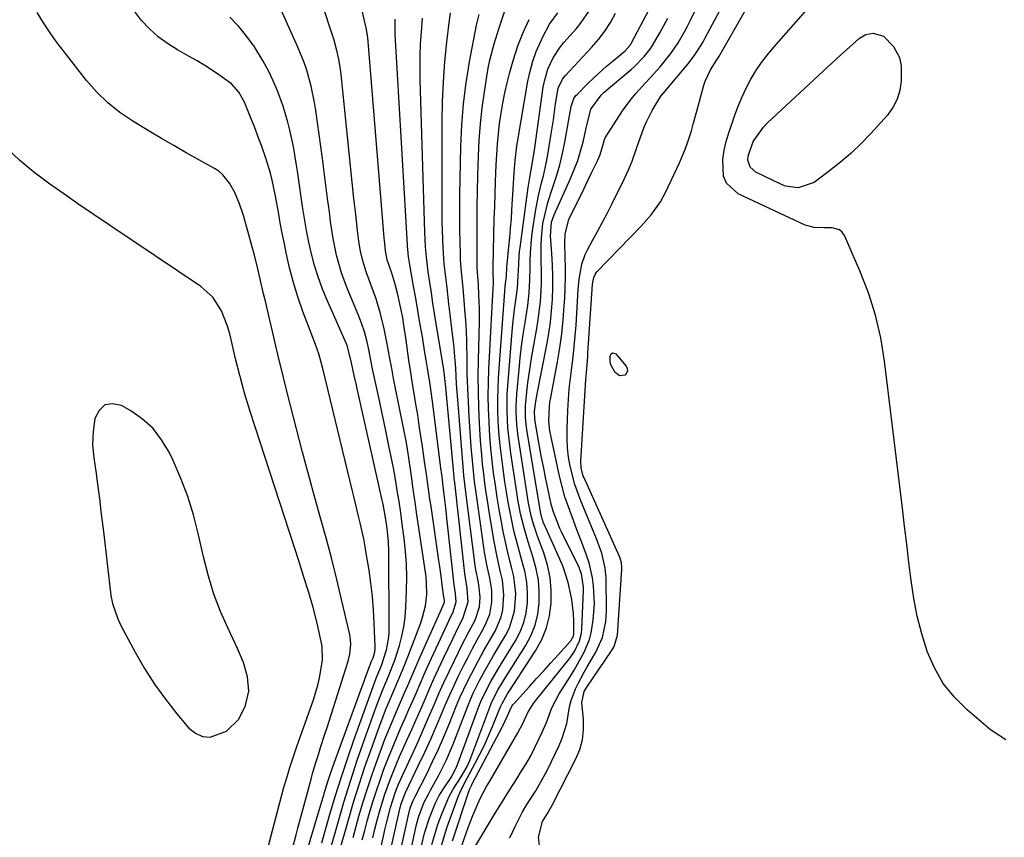
# Model space of a CAD drawing. Units: inches. Extents: x 1905428 to 1910725, y 416674 to 422025.
# Drawn here: x 1909831 to 1910106, y 420995 to 421224 of the extents above; entities that cross this region are included whole.
import ezdxf

# ---------------------------------------------------------------- set-up
doc = ezdxf.new("R2010")
doc.units = ezdxf.units.IN
doc.header["$MEASUREMENT"] = 0
for name, color, linetype in [('1', 7, 'Continuous'), ('7', 7, 'Continuous'), ('8', 7, 'Continuous')]:
    doc.layers.add(name, color=color, linetype=linetype)

msp = doc.modelspace()

# ---------------------------------------------------------------- linework, layer by layer
at = {"layer": '1', "color": 18}
msp.add_polyline3d([(1909868.21, 421109.6, 1674), (1909865.27, 421112.24, 1674), (1909861.97, 421114.56, 1674), (1909859.39, 421116.04, 1674), (1909856.85, 421116.5, 1674), (1909854.7, 421116.18, 1674), (1909853.14, 421114.67, 1674), (1909851.97, 421112.37, 1674), (1909851.48, 421108.73, 1674), (1909851.27, 421105.04, 1674), (1909851.63, 421101.36, 1674), (1909852.23, 421097.68, 1674), (1909852.73, 421093.99, 1674), (1909853.32, 421089.24, 1674), (1909853.66, 421086.42, 1674), (1909854, 421083.6, 1674), (1909854.33, 421080.78, 1674), (1909856.44, 421062.86, 1674), (1909856.84, 421060.62, 1674), (1909858.34, 421056.33, 1674), (1909859.34, 421054.28, 1674), (1909863.24, 421047.02, 1674), (1909865.84, 421042.51, 1674), (1909868.63, 421038.11, 1674), (1909871.68, 421033.9, 1674), (1909874.91, 421029.8, 1674), (1909878.26, 421025.81, 1674), (1909880.09, 421024.36, 1674), (1909882.05, 421023.43, 1674), (1909884.22, 421023.31, 1674), (1909888.73, 421024.92, 1674), (1909892.16, 421028.32, 1674), (1909894.06, 421032.17, 1674), (1909894.99, 421036.11, 1674), (1909894.66, 421040.15, 1674), (1909893.47, 421044.16, 1674), (1909891.87, 421048.03, 1674), (1909889.18, 421053.68, 1674), (1909887.1, 421058.46, 1674), (1909885.24, 421063.31, 1674), (1909883.71, 421068.28, 1674), (1909882.4, 421073.33, 1674), (1909880.85, 421080.2, 1674), (1909879.49, 421085.45, 1674), (1909877.9, 421090.61, 1674), (1909875.97, 421095.66, 1674), (1909873.8, 421100.63, 1674), (1909872.68, 421103, 1674), (1909870.62, 421106.46, 1674), (1909868.21, 421109.6, 1674)], dxfattribs=at)
at = {"layer": '7', "color": 18}
for points in [[(1909976.29, 420993.09, 1716), (1909975.96, 420995.31, 1716), (1909977.1, 420999.67, 1716), (1909978.51, 421001.93, 1716), (1909979.86, 421004.24, 1716), (1909986.47, 421017.19, 1716), (1909987.54, 421019.84, 1716), (1909988.3, 421022.55, 1716), (1909988.59, 421025.35, 1716), (1909988.56, 421028.21, 1716), (1909988.1, 421032.93, 1716), (1909988.78, 421036.05, 1716), (1909989.33, 421036.98, 1716), (1909996.62, 421047.73, 1716), (1909997.18, 421048.67, 1716), (1909998.05, 421051.81, 1716), (1909999.3, 421070.29, 1716), (1909999.31, 421070.74, 1716), (1909999.19, 421072.07, 1716), (1909998.83, 421073.37, 1716), (1909998.66, 421073.78, 1716), (1909988.74, 421095.77, 1716), (1909988.52, 421096.3, 1716), (1909987.91, 421098.63, 1716), (1909987.83, 421100.47, 1716), (1909989.25, 421123.33, 1716), (1909989.37, 421125.17, 1716), (1909989.76, 421129.78, 1716), (1909989.82, 421130.71, 1716), (1909991.11, 421149.93, 1716), (1909991.16, 421150.41, 1716), (1909991.44, 421151.83, 1716), (1909991.81, 421152.7, 1716), (1909992.08, 421153.09, 1716), (1909992.38, 421153.46, 1716), (1910004.56, 421166.06, 1716), (1910007.49, 421169.39, 1716), (1910010.07, 421173, 1716), (1910011.47, 421175.59, 1716), (1910015.44, 421183.91, 1716), (1910016.95, 421187.41, 1716), (1910017.6, 421189.2, 1716), (1910018.74, 421192.84, 1716), (1910019.27, 421194.68, 1716), (1910020.28, 421198.36, 1716), (1910022.2, 421205.63, 1716), (1910022.55, 421206.74, 1716), (1910024.05, 421209.89, 1716), (1910025.87, 421212.71, 1716), (1910026.23, 421213.29, 1716), (1910026.4, 421213.58, 1716), (1910040.61, 421238.4, 1716)], [(1909920.16, 420990.72, 1686), (1909922.83, 421000.16, 1686), (1909924.29, 421005.12, 1686), (1909925.82, 421010.06, 1686), (1909927.46, 421014.97, 1686), (1909929.17, 421019.85, 1686), (1909931.4, 421026.04, 1686), (1909932.06, 421027.8, 1686), (1909933.44, 421031.31, 1686), (1909934.35, 421033.46, 1686), (1909935.66, 421036.52, 1686), (1909936.97, 421039.58, 1686), (1909938.26, 421042.64, 1686), (1909939.47, 421045.74, 1686), (1909943.08, 421055.25, 1686), (1909943.6, 421056.8, 1686), (1909944.38, 421059.97, 1686), (1909944.76, 421063.21, 1686), (1909944.72, 421066.47, 1686), (1909944.54, 421068.09, 1686), (1909942.52, 421081.81, 1686), (1909941.99, 421085.42, 1686), (1909941.47, 421089.03, 1686), (1909940.96, 421092.64, 1686), (1909940.45, 421096.25, 1686), (1909939.74, 421101.35, 1686), (1909939.07, 421105.6, 1686), (1909938.28, 421109.83, 1686), (1909936.05, 421120.81, 1686), (1909935.49, 421123.59, 1686), (1909934.96, 421126.37, 1686), (1909934.44, 421129.16, 1686), (1909933.72, 421133.27, 1686), (1909932.87, 421137.5, 1686), (1909931.83, 421141.69, 1686), (1909930.57, 421145.82, 1686), (1909929.12, 421149.88, 1686), (1909927.79, 421153.42, 1686), (1909926.93, 421156.21, 1686), (1909926.25, 421159.07, 1686), (1909925.75, 421161.95, 1686), (1909925.38, 421164.96, 1686), (1909924.88, 421169.43, 1686), (1909924.4, 421173.91, 1686), (1909920.81, 421208.57, 1686), (1909920.64, 421210.01, 1686), (1909920.15, 421212.87, 1686), (1909919.5, 421215.7, 1686), (1909918.72, 421218.5, 1686), (1909918.28, 421219.88, 1686), (1909913.27, 421235.28, 1686)], [(1909916.19, 420986.2, 1684), (1909919.85, 420999.16, 1684), (1909921.59, 421005.08, 1684), (1909923.4, 421010.97, 1684), (1909925.33, 421016.83, 1684), (1909927.34, 421022.66, 1684), (1909930.57, 421031.72, 1684), (1909931.04, 421033, 1684), (1909932.54, 421036.78, 1684), (1909934.06, 421040.37, 1684), (1909935.81, 421044.79, 1684), (1909937.1, 421048.87, 1684), (1909937.81, 421051.5, 1684), (1909938.37, 421054.15, 1684), (1909938.72, 421056.84, 1684), (1909938.93, 421059.56, 1684), (1909939.1, 421064.38, 1684), (1909939.15, 421068, 1684), (1909939.07, 421071.62, 1684), (1909938.81, 421075.23, 1684), (1909938.44, 421078.83, 1684), (1909937.91, 421082.89, 1684), (1909937.46, 421086.03, 1684), (1909936.99, 421089.17, 1684), (1909936.5, 421092.3, 1684), (1909935.97, 421095.44, 1684), (1909935.42, 421098.56, 1684), (1909934.82, 421101.68, 1684), (1909934.19, 421104.79, 1684), (1909933.52, 421108.01, 1684), (1909932.85, 421111.16, 1684), (1909932.18, 421114.3, 1684), (1909931.49, 421117.44, 1684), (1909930.03, 421124.11, 1684), (1909929.67, 421125.79, 1684), (1909929, 421129.15, 1684), (1909928.53, 421131.7, 1684), (1909928, 421134.19, 1684), (1909927.33, 421136.65, 1684), (1909926.54, 421139.06, 1684), (1909925.61, 421141.44, 1684), (1909922.52, 421148.86, 1684), (1909921.64, 421151.11, 1684), (1909920.84, 421153.39, 1684), (1909919.55, 421158.03, 1684), (1909918.57, 421162.76, 1684), (1909917.84, 421167.53, 1684), (1909917.51, 421170.19, 1684), (1909917.03, 421173.91, 1684), (1909916.55, 421177.63, 1684), (1909916.05, 421181.35, 1684), (1909915.55, 421185.07, 1684), (1909913.69, 421198.52, 1684), (1909913.33, 421200.81, 1684), (1909912.41, 421205.34, 1684), (1909911.2, 421209.81, 1684), (1909910.48, 421212, 1684), (1909908.74, 421216.29, 1684), (1909900.94, 421233.54, 1684)], [(1909968.01, 420995.08, 1714), (1909969.47, 420998.31, 1714), (1909971.54, 421002.42, 1714), (1909972.72, 421004.4, 1714), (1909975.22, 421008.28, 1714), (1909977.52, 421012.27, 1714), (1909978.57, 421014.32, 1714), (1909981.78, 421020.95, 1714), (1909982.63, 421022.95, 1714), (1909983.88, 421027.09, 1714), (1909984.69, 421031.8, 1714), (1909985.1, 421033.49, 1714), (1909986.35, 421036.75, 1714), (1909987.12, 421038.32, 1714), (1909988.77, 421041.43, 1714), (1909989.64, 421042.95, 1714), (1909992.06, 421047.04, 1714), (1909993.9, 421051.16, 1714), (1909994.82, 421055.61, 1714), (1909994.94, 421057.12, 1714), (1909994.98, 421058.63, 1714), (1909994.88, 421067.7, 1714), (1909994.67, 421070.54, 1714), (1909993.7, 421074.7, 1714), (1909992.25, 421078.73, 1714), (1909987.81, 421089.33, 1714), (1909986.14, 421093.94, 1714), (1909984.91, 421098.69, 1714), (1909984.85, 421099.02, 1714), (1909984.41, 421101.6, 1714), (1909984.1, 421104.19, 1714), (1909983.98, 421106.8, 1714), (1909983.99, 421109.41, 1714), (1909984.22, 421114.74, 1714), (1909984.38, 421117.72, 1714), (1909984.61, 421120.7, 1714), (1909984.92, 421123.66, 1714), (1909985.3, 421126.62, 1714), (1909985.68, 421129.58, 1714), (1909986.01, 421132.55, 1714), (1909986.28, 421135.52, 1714), (1909986.5, 421138.5, 1714), (1909987.13, 421148.44, 1714), (1909987.38, 421151.32, 1714), (1909988.09, 421155.59, 1714), (1909989.03, 421158.28, 1714), (1909989.66, 421159.57, 1714), (1909991.11, 421162.16, 1714), (1909992.52, 421164.72, 1714), (1909993.9, 421167.3, 1714), (1909995.26, 421169.9, 1714), (1909996.58, 421172.51, 1714), (1910000.07, 421179.48, 1714), (1910001.2, 421181.91, 1714), (1910002.17, 421184.4, 1714), (1910003.51, 421188.2, 1714), (1910003.95, 421189.46, 1714), (1910005.48, 421193.72, 1714), (1910006.16, 421195.34, 1714), (1910007.73, 421198.5, 1714), (1910010.21, 421202.53, 1714), (1910011.39, 421203.95, 1714), (1910011.78, 421204.42, 1714), (1910017.73, 421211.5, 1714), (1910018.41, 421212.33, 1714), (1910019.7, 421214.06, 1714), (1910021.46, 421216.77, 1714), (1910022, 421217.7, 1714), (1910022.52, 421218.64, 1714), (1910030.89, 421234.39, 1714)], [(1909957.54, 420991.41, 1712), (1909961.96, 420998.79, 1712), (1909963.92, 421002.02, 1712), (1909965.89, 421005.24, 1712), (1909967.89, 421008.44, 1712), (1909969.91, 421011.63, 1712), (1909971.19, 421013.65, 1712), (1909972.53, 421015.85, 1712), (1909973.81, 421018.08, 1712), (1909974.99, 421020.37, 1712), (1909976.11, 421022.69, 1712), (1909977.04, 421024.72, 1712), (1909978.2, 421027.4, 1712), (1909979.75, 421031.5, 1712), (1909981.75, 421035.36, 1712), (1909984.93, 421040.33, 1712), (1909985.95, 421041.98, 1712), (1909986.94, 421043.65, 1712), (1909988.79, 421047.06, 1712), (1909990.24, 421050.61, 1712), (1909990.71, 421052.47, 1712), (1909991.29, 421056.03, 1712), (1909991.64, 421060.69, 1712), (1909991.41, 421065.62, 1712), (1909991.11, 421067.8, 1712), (1909990.13, 421072.07, 1712), (1909989.44, 421074.16, 1712), (1909988.4, 421076.96, 1712), (1909986.64, 421081.58, 1712), (1909985.74, 421083.88, 1712), (1909984.34, 421087.66, 1712), (1909983.4, 421090.5, 1712), (1909982.61, 421093.37, 1712), (1909981.9, 421096.28, 1712), (1909979.41, 421107.66, 1712), (1909979.17, 421108.97, 1712), (1909978.9, 421111.63, 1712), (1909979.04, 421115.65, 1712), (1909979.2, 421116.97, 1712), (1909979.42, 421118.3, 1712), (1909981.3, 421128.26, 1712), (1909981.95, 421132.15, 1712), (1909982.5, 421136.04, 1712), (1909982.9, 421139.95, 1712), (1909983.19, 421143.88, 1712), (1909983.31, 421146.06, 1712), (1909983.44, 421148.9, 1712), (1909983.51, 421151.75, 1712), (1909983.52, 421154.6, 1712), (1909983.48, 421157.45, 1712), (1909983.37, 421161.45, 1712), (1909983.46, 421164, 1712), (1909984.51, 421168.06, 1712), (1909986.37, 421171.89, 1712), (1909987.51, 421174.23, 1712), (1909988.65, 421176.57, 1712), (1909989.78, 421178.91, 1712), (1909990.92, 421181.25, 1712), (1909992.37, 421184.26, 1712), (1909993.11, 421185.96, 1712), (1909994.06, 421189.06, 1712), (1909994.43, 421190.45, 1712), (1909994.65, 421190.87, 1712), (1909999.52, 421198.43, 1712), (1910001.87, 421201.72, 1712), (1910003.17, 421203.27, 1712), (1910005.91, 421206.25, 1712), (1910007.29, 421207.75, 1712), (1910009.98, 421210.78, 1712), (1910011.89, 421213.05, 1712), (1910013, 421214.47, 1712), (1910015.02, 421217.45, 1712), (1910016.84, 421220.56, 1712), (1910017.68, 421222.15, 1712), (1910018.49, 421223.76, 1712), (1910021.77, 421230.53, 1712)], [(1909907.33, 420992.42, 1678), (1909908.26, 420996, 1678), (1909908.73, 420997.79, 1678), (1909912.4, 421011.55, 1678), (1909912.83, 421013.11, 1678), (1909913.74, 421016.2, 1678), (1909914.46, 421018.45, 1678), (1909915.08, 421020.34, 1678), (1909916.29, 421024.12, 1678), (1909916.9, 421026.02, 1678), (1909922.78, 421044.55, 1678), (1909923.25, 421046.47, 1678), (1909923.49, 421049.42, 1678), (1909923.31, 421051.38, 1678), (1909923.13, 421052.35, 1678), (1909920.93, 421061.73, 1678), (1909919.57, 421067.38, 1678), (1909918.16, 421073.01, 1678), (1909916.68, 421078.63, 1678), (1909915.15, 421084.23, 1678), (1909913.55, 421089.93, 1678), (1909911.76, 421096.43, 1678), (1909910.01, 421102.94, 1678), (1909908.31, 421109.46, 1678), (1909906.65, 421116, 1678), (1909905.18, 421121.86, 1678), (1909904.29, 421125.47, 1678), (1909903.41, 421129.09, 1678), (1909902.55, 421132.7, 1678), (1909901.7, 421136.33, 1678), (1909900.6, 421141.09, 1678), (1909900.31, 421142.33, 1678), (1909899.72, 421144.8, 1678), (1909899.12, 421147.28, 1678), (1909898.26, 421150.99, 1678), (1909897.52, 421154.28, 1678), (1909896.57, 421158.11, 1678), (1909896.06, 421160.01, 1678), (1909894.47, 421165.83, 1678), (1909894, 421167.49, 1678), (1909893.5, 421169.14, 1678), (1909892.38, 421172.4, 1678), (1909891.05, 421175.57, 1678), (1909889.61, 421178.25, 1678), (1909887.76, 421180.58, 1678), (1909886.61, 421181.52, 1678), (1909885.36, 421182.35, 1678), (1909881.01, 421184.76, 1678), (1909877.51, 421186.72, 1678), (1909874.02, 421188.7, 1678), (1909870.56, 421190.73, 1678), (1909867.11, 421192.78, 1678), (1909862.55, 421195.53, 1678), (1909858.95, 421197.98, 1678), (1909855.55, 421200.66, 1678), (1909852.47, 421203.69, 1678), (1909849.59, 421206.96, 1678), (1909843.42, 421214.8, 1678), (1909841.39, 421217.49, 1678), (1909839.44, 421220.23, 1678), (1909837.59, 421223.05, 1678), (1909835.83, 421225.93, 1678)], [(1909915.38, 420993.71, 1682), (1909917.58, 421001.34, 1682), (1909919.16, 421006.65, 1682), (1909920.81, 421011.94, 1682), (1909922.55, 421017.2, 1682), (1909924.36, 421022.44, 1682), (1909929.72, 421037.48, 1682), (1909930.59, 421039.78, 1682), (1909932.08, 421043.35, 1682), (1909933.47, 421047.67, 1682), (1909934.08, 421050.71, 1682), (1909934.22, 421052.25, 1682), (1909934.28, 421053.81, 1682), (1909934.13, 421075.38, 1682), (1909934.05, 421077.93, 1682), (1909933.79, 421080.83, 1682), (1909933.51, 421083.02, 1682), (1909932.95, 421086.28, 1682), (1909932.52, 421088.44, 1682), (1909932.28, 421089.52, 1682), (1909925.38, 421120.31, 1682), (1909925.08, 421121.69, 1682), (1909924.47, 421124.44, 1682), (1909923.71, 421128.01, 1682), (1909922.62, 421132.52, 1682), (1909922.29, 421133.31, 1682), (1909916.8, 421145.72, 1682), (1909915.52, 421148.83, 1682), (1909914.37, 421151.97, 1682), (1909913.39, 421155.18, 1682), (1909912.53, 421158.43, 1682), (1909911.8, 421161.71, 1682), (1909911.13, 421165.01, 1682), (1909910.55, 421168.32, 1682), (1909910.03, 421171.65, 1682), (1909908.62, 421181.54, 1682), (1909908.26, 421183.85, 1682), (1909907.46, 421188.44, 1682), (1909906.5, 421193, 1682), (1909905.93, 421195.26, 1682), (1909904.56, 421199.71, 1682), (1909902.99, 421204.03, 1682), (1909901.8, 421206.86, 1682), (1909900.46, 421209.63, 1682), (1909899, 421212.34, 1682), (1909896.55, 421216.32, 1682), (1909894.47, 421219.25, 1682), (1909892.16, 421222, 1682), (1909889.69, 421224.63, 1682)], [(1909924.13, 420995.23, 1688), (1909925.8, 421001.14, 1688), (1909926.99, 421005.16, 1688), (1909928.24, 421009.16, 1688), (1909929.58, 421013.12, 1688), (1909930.98, 421017.07, 1688), (1909932.22, 421020.43, 1688), (1909933.07, 421022.68, 1688), (1909934.86, 421027.14, 1688), (1909936.01, 421029.83, 1688), (1909936.87, 421031.8, 1688), (1909938.57, 421035.72, 1688), (1909939.41, 421037.69, 1688), (1909941.11, 421041.61, 1688), (1909941.97, 421043.57, 1688), (1909942.84, 421045.53, 1688), (1909948.89, 421059.11, 1688), (1909949.67, 421061.02, 1688), (1909949.69, 421061.58, 1688), (1909949.55, 421062.39, 1688), (1909949.1, 421065.83, 1688), (1909948.88, 421067.54, 1688), (1909948.41, 421070.98, 1688), (1909948.16, 421072.69, 1688), (1909945.95, 421087.75, 1688), (1909945.64, 421089.86, 1688), (1909945.04, 421094.07, 1688), (1909944.75, 421096.18, 1688), (1909944.16, 421100.4, 1688), (1909943.85, 421102.51, 1688), (1909943.55, 421104.61, 1688), (1909943.12, 421107.46, 1688), (1909942.67, 421110.45, 1688), (1909942.21, 421113.43, 1688), (1909941.72, 421116.41, 1688), (1909941.12, 421119.96, 1688), (1909940.68, 421122.65, 1688), (1909940.25, 421125.34, 1688), (1909939.85, 421128.03, 1688), (1909939.47, 421130.73, 1688), (1909938.88, 421135.01, 1688), (1909938.56, 421137.23, 1688), (1909938.03, 421140.56, 1688), (1909937.61, 421142.77, 1688), (1909936.58, 421147.44, 1688), (1909935.82, 421150.23, 1688), (1909934.97, 421153, 1688), (1909933.71, 421156.74, 1688), (1909933.23, 421159.27, 1688), (1909933.02, 421161.38, 1688), (1909932.95, 421162.16, 1688), (1909932.88, 421162.94, 1688), (1909928.25, 421218.92, 1688), (1909927.81, 421221.62, 1688), (1909927.44, 421223.23, 1688), (1909926.76, 421226.17, 1688)], [(1909929.68, 420995.13, 1692), (1909930.27, 420997.59, 1692), (1909930.91, 421000.05, 1692), (1909931.73, 421003.02, 1692), (1909933.06, 421007.35, 1692), (1909934.59, 421011.61, 1692), (1909936.28, 421015.81, 1692), (1909937.17, 421017.89, 1692), (1909938.09, 421019.96, 1692), (1909939.3, 421022.61, 1692), (1909940.57, 421025.42, 1692), (1909941.82, 421028.25, 1692), (1909943.05, 421031.08, 1692), (1909944.26, 421033.92, 1692), (1909945.48, 421036.76, 1692), (1909946.73, 421039.59, 1692), (1909948.02, 421042.39, 1692), (1909949.34, 421045.19, 1692), (1909952.11, 421050.97, 1692), (1909953.45, 421053.72, 1692), (1909954.82, 421056.47, 1692), (1909956.32, 421061.11, 1692), (1909956.04, 421064.88, 1692), (1909955.37, 421069.02, 1692), (1909952.57, 421094.5, 1692), (1909952.53, 421094.94, 1692), (1909952.44, 421095.81, 1692), (1909952.23, 421098.01, 1692), (1909949.95, 421122.08, 1692), (1909949.9, 421122.65, 1692), (1909949.78, 421123.79, 1692), (1909949.41, 421126.64, 1692), (1909947.41, 421138.87, 1692), (1909946.94, 421141.75, 1692), (1909946.49, 421144.63, 1692), (1909946.05, 421147.52, 1692), (1909945.61, 421150.4, 1692), (1909945.17, 421153.41, 1692), (1909944.65, 421157.57, 1692), (1909944.41, 421160.36, 1692), (1909944.2, 421164.55, 1692), (1909942.91, 421207.15, 1692), (1909942.86, 421210.49, 1692), (1909942.89, 421213.84, 1692), (1909943.04, 421217.18, 1692), (1909943.26, 421220.52, 1692), (1909943.6, 421224.31, 1692)], [(1909931.33, 420989.65, 1694), (1909933.12, 420997.73, 1694), (1909933.45, 420999.2, 1694), (1909934.58, 421003.57, 1694), (1909935.91, 421007.69, 1694), (1909936.87, 421010.16, 1694), (1909938.48, 421013.81, 1694), (1909940.91, 421019.01, 1694), (1909942.4, 421022.25, 1694), (1909943.86, 421025.5, 1694), (1909945.28, 421028.76, 1694), (1909946.79, 421032.31, 1694), (1909948.14, 421035.45, 1694), (1909949.53, 421038.58, 1694), (1909950.97, 421041.67, 1694), (1909952.46, 421044.75, 1694), (1909953.61, 421047.06, 1694), (1909954.56, 421048.96, 1694), (1909956.5, 421052.75, 1694), (1909958.24, 421056.03, 1694), (1909959.48, 421059.75, 1694), (1909959.66, 421062.39, 1694), (1909959.44, 421065.02, 1694), (1909959.17, 421066.49, 1694), (1909958.39, 421070.66, 1694), (1909958.19, 421072.07, 1694), (1909955.7, 421091.76, 1694), (1909955.41, 421094.13, 1694), (1909955.15, 421096.5, 1694), (1909954.81, 421100.06, 1694), (1909954.71, 421101.25, 1694), (1909953.43, 421117.59, 1694), (1909953.11, 421122.01, 1694), (1909952.84, 421126.44, 1694), (1909952.7, 421128.66, 1694), (1909952.32, 421133.08, 1694), (1909952.07, 421135.28, 1694), (1909951.23, 421142.19, 1694), (1909950.96, 421144.43, 1694), (1909950.41, 421148.91, 1694), (1909949.88, 421153.39, 1694), (1909949.65, 421155.63, 1694), (1909949.32, 421160.13, 1694), (1909949.2, 421162.68, 1694), (1909949.07, 421167.39, 1694), (1909949.05, 421169.75, 1694), (1909949.06, 421195.5, 1694), (1909949.16, 421201.04, 1694), (1909949.39, 421206.58, 1694), (1909949.82, 421212.1, 1694), (1909950.38, 421217.62, 1694), (1909951.02, 421223.05, 1694), (1909951.36, 421225.85, 1694)], [(1909934.45, 420990.71, 1696), (1909937.12, 421002.8, 1696), (1909937.22, 421003.26, 1696), (1909937.58, 421004.64, 1696), (1909938.82, 421007.82, 1696), (1909942.48, 421015.43, 1696), (1909944.21, 421019.08, 1696), (1909945.89, 421022.75, 1696), (1909947.51, 421026.45, 1696), (1909949.09, 421030.17, 1696), (1909949.94, 421032.21, 1696), (1909951.09, 421034.91, 1696), (1909952.29, 421037.58, 1696), (1909953.54, 421040.23, 1696), (1909955.04, 421043.24, 1696), (1909956.29, 421045.65, 1696), (1909957.55, 421048.06, 1696), (1909958.83, 421050.45, 1696), (1909960.14, 421052.83, 1696), (1909961.1, 421054.57, 1696), (1909962.39, 421057.68, 1696), (1909962.96, 421061.01, 1696), (1909962.9, 421064.41, 1696), (1909962.35, 421067.78, 1696), (1909961.54, 421071.49, 1696), (1909960.94, 421075.05, 1696), (1909958.91, 421089.02, 1696), (1909958.64, 421090.95, 1696), (1909958.14, 421094.81, 1696), (1909957.91, 421096.74, 1696), (1909957.52, 421100.61, 1696), (1909957.21, 421104.49, 1696), (1909956.64, 421112.95, 1696), (1909956.4, 421116.92, 1696), (1909956.21, 421120.89, 1696), (1909956.09, 421124.87, 1696), (1909956.01, 421128.84, 1696), (1909955.93, 421133.81, 1696), (1909955.82, 421136.79, 1696), (1909955.64, 421139.78, 1696), (1909955.42, 421142.76, 1696), (1909955.19, 421145.52, 1696), (1909954.9, 421148.71, 1696), (1909954.43, 421153.5, 1696), (1909954.22, 421156.7, 1696), (1909954.16, 421158.3, 1696), (1909954.06, 421161.73, 1696), (1909953.99, 421165.04, 1696), (1909953.95, 421168.36, 1696), (1909953.96, 421171.68, 1696), (1909954, 421174.99, 1696), (1909954.26, 421188.46, 1696), (1909954.53, 421194.43, 1696), (1909954.99, 421200.37, 1696), (1909955.75, 421206.29, 1696), (1909956.71, 421212.18, 1696), (1909958.64, 421222.41, 1696), (1909958.8, 421223.17, 1696), (1909959.43, 421225.41, 1696)], [(1909937.53, 420991.77, 1698), (1909939.95, 421002.79, 1698), (1909940.2, 421003.72, 1698), (1909940.92, 421005.53, 1698), (1909941.33, 421006.27, 1698), (1909941.53, 421006.65, 1698), (1909944.73, 421013.06, 1698), (1909946.39, 421016.48, 1698), (1909947.99, 421019.91, 1698), (1909949.51, 421023.39, 1698), (1909950.98, 421026.89, 1698), (1909953.08, 421032.09, 1698), (1909954.04, 421034.35, 1698), (1909956.1, 421038.8, 1698), (1909958.35, 421043.16, 1698), (1909960.71, 421047.47, 1698), (1909961.92, 421049.6, 1698), (1909963.95, 421053.12, 1698), (1909965.57, 421056.9, 1698), (1909966.01, 421058.9, 1698), (1909966.29, 421063.04, 1698), (1909965.88, 421067.17, 1698), (1909965.41, 421069.4, 1698), (1909964.4, 421073.67, 1698), (1909963.59, 421077.98, 1698), (1909962.22, 421086.27, 1698), (1909961.8, 421088.94, 1698), (1909961.39, 421091.61, 1698), (1909961.03, 421094.28, 1698), (1909960.68, 421096.96, 1698), (1909960.38, 421099.65, 1698), (1909960.11, 421102.33, 1698), (1909959.89, 421105.02, 1698), (1909959.7, 421107.72, 1698), (1909959.5, 421111.07, 1698), (1909959.3, 421115.44, 1698), (1909959.17, 421119.82, 1698), (1909959.14, 421124.19, 1698), (1909959.19, 421128.57, 1698), (1909959.45, 421139.49, 1698), (1909959.47, 421143.25, 1698), (1909959.34, 421147, 1698), (1909959.19, 421149.8, 1698), (1909958.85, 421154.57, 1698), (1909958.81, 421156.49, 1698), (1909958.8, 421163.15, 1698), (1909958.81, 421167.45, 1698), (1909958.85, 421171.74, 1698), (1909958.92, 421176.03, 1698), (1909959.03, 421180.32, 1698), (1909959.18, 421185.74, 1698), (1909959.4, 421190.26, 1698), (1909959.73, 421194.77, 1698), (1909960.24, 421199.26, 1698), (1909960.86, 421203.74, 1698), (1909961.54, 421208.04, 1698), (1909961.96, 421210.36, 1698), (1909962.43, 421212.65, 1698), (1909963.64, 421217.19, 1698), (1909965.02, 421221.68, 1698), (1909966.47, 421226.15, 1698)], [(1909943.03, 420991.65, 1702), (1909944.13, 420996.41, 1702), (1909945.51, 421000.73, 1702), (1909947.23, 421004.9, 1702), (1909948.25, 421006.98, 1702), (1909949.84, 421009.41, 1702), (1909951.77, 421012.29, 1702), (1909953.29, 421015.37, 1702), (1909959.33, 421031.82, 1702), (1909959.89, 421033.23, 1702), (1909961.15, 421036, 1702), (1909962.59, 421038.68, 1702), (1909964.91, 421042.62, 1702), (1909969.59, 421050.26, 1702), (1909970.88, 421052.76, 1702), (1909971.91, 421055.35, 1702), (1909972.54, 421058.06, 1702), (1909972.91, 421060.86, 1702), (1909972.92, 421063.7, 1702), (1909972.73, 421066.51, 1702), (1909972.24, 421069.29, 1702), (1909971.56, 421072.05, 1702), (1909970.66, 421075.11, 1702), (1909969.91, 421077.86, 1702), (1909969.23, 421080.64, 1702), (1909968.6, 421083.42, 1702), (1909968.03, 421086.22, 1702), (1909967.5, 421089.03, 1702), (1909967.04, 421091.85, 1702), (1909966.61, 421094.68, 1702), (1909965.9, 421099.74, 1702), (1909965.52, 421102.73, 1702), (1909965.2, 421105.73, 1702), (1909964.94, 421108.74, 1702), (1909964.75, 421111.75, 1702), (1909964.64, 421114.77, 1702), (1909964.61, 421117.78, 1702), (1909964.69, 421120.8, 1702), (1909964.85, 421123.81, 1702), (1909966.56, 421147.94, 1702), (1909966.68, 421149.36, 1702), (1909967.03, 421152.19, 1702), (1909967.16, 421154.81, 1702), (1909967.22, 421155.6, 1702), (1909967.71, 421160.4, 1702), (1909967.96, 421162.99, 1702), (1909968.19, 421165.59, 1702), (1909968.4, 421168.19, 1702), (1909968.58, 421170.79, 1702), (1909968.95, 421176.51, 1702), (1909969.22, 421181.19, 1702), (1909969.45, 421184.55, 1702), (1909969.93, 421188.64, 1702), (1909970.1, 421189.66, 1702), (1909973.05, 421206.74, 1702), (1909973.65, 421209.54, 1702), (1909974.4, 421212.3, 1702), (1909975.36, 421214.99, 1702), (1909977.27, 421219.35, 1702), (1909979.11, 421222.72, 1702), (1909981.37, 421225.83, 1702)], [(1909946.17, 420993.27, 1704), (1909946.96, 420996.07, 1704), (1909947.88, 420998.83, 1704), (1909948.9, 421001.56, 1704), (1909950.43, 421005.35, 1704), (1909950.95, 421006.51, 1704), (1909952.13, 421008.75, 1704), (1909954.36, 421012.16, 1704), (1909956.07, 421015.11, 1704), (1909956.78, 421016.79, 1704), (1909962.34, 421031.7, 1704), (1909962.73, 421032.69, 1704), (1909964.66, 421036.5, 1704), (1909965.76, 421038.33, 1704), (1909966.32, 421039.24, 1704), (1909972.39, 421048.84, 1704), (1909973.89, 421051.66, 1704), (1909975.07, 421054.58, 1704), (1909975.8, 421057.65, 1704), (1909976.22, 421060.81, 1704), (1909976.22, 421064.02, 1704), (1909975.98, 421067.2, 1704), (1909975.37, 421070.34, 1704), (1909974.53, 421073.44, 1704), (1909973.07, 421077.9, 1704), (1909971.95, 421081.8, 1704), (1909970.99, 421085.73, 1704), (1909970.21, 421089.71, 1704), (1909969.89, 421091.71, 1704), (1909968.25, 421102.73, 1704), (1909967.94, 421105.07, 1704), (1909967.46, 421109.76, 1704), (1909967.21, 421114.46, 1704), (1909967.26, 421119.16, 1704), (1909967.4, 421121.51, 1704), (1909968.63, 421136.73, 1704), (1909968.81, 421138.78, 1704), (1909969.28, 421142.86, 1704), (1909969.85, 421146.84, 1704), (1909970.12, 421148.97, 1704), (1909970.34, 421152.18, 1704), (1909970.46, 421155.59, 1704), (1909970.58, 421157.93, 1704), (1909970.69, 421159.09, 1704), (1909970.82, 421160.25, 1704), (1909973.06, 421176.97, 1704), (1909973.55, 421179.8, 1704), (1909974.23, 421183.51, 1704), (1909974.94, 421188.13, 1704), (1909977.32, 421205.05, 1704), (1909977.64, 421206.77, 1704), (1909978.63, 421210.11, 1704), (1909980.11, 421213.29, 1704), (1909982.02, 421216.21, 1704), (1909983.12, 421217.58, 1704), (1909986.58, 421221.5, 1704), (1909987.89, 421223.11, 1704), (1909990.22, 421226.53, 1704)], [(1909948.44, 420991.44, 1706), (1909949.68, 420995.77, 1706), (1909950.4, 420997.91, 1706), (1909953.65, 421006.87, 1706), (1909954.54, 421008.95, 1706), (1909955.96, 421011.61, 1706), (1909958.3, 421015.96, 1706), (1909959.61, 421018.49, 1706), (1909960.86, 421021.05, 1706), (1909962.03, 421023.64, 1706), (1909963.15, 421026.26, 1706), (1909965.31, 421031.59, 1706), (1909965.82, 421032.71, 1706), (1909967.36, 421035.4, 1706), (1909967.69, 421035.92, 1706), (1909975.18, 421047.44, 1706), (1909976.88, 421050.57, 1706), (1909978.23, 421053.81, 1706), (1909979.06, 421057.23, 1706), (1909979.54, 421060.76, 1706), (1909979.52, 421064.34, 1706), (1909979.21, 421067.89, 1706), (1909978.47, 421071.37, 1706), (1909977.44, 421074.81, 1706), (1909975.73, 421079.46, 1706), (1909974.59, 421082.89, 1706), (1909973.95, 421085.21, 1706), (1909973.23, 421088.75, 1706), (1909970.56, 421105.71, 1706), (1909970.32, 421107.39, 1706), (1909969.96, 421110.76, 1706), (1909969.77, 421114.15, 1706), (1909969.76, 421115.84, 1706), (1909969.94, 421119.22, 1706), (1909970.56, 421126.06, 1706), (1909970.9, 421129.35, 1706), (1909971.28, 421132.64, 1706), (1909971.73, 421135.92, 1706), (1909972.23, 421139.2, 1706), (1909972.72, 421142.21, 1706), (1909972.98, 421143.98, 1706), (1909973.37, 421147.53, 1706), (1909973.58, 421151.09, 1706), (1909973.67, 421154.66, 1706), (1909973.67, 421156.69, 1706), (1909973.71, 421158.59, 1706), (1909973.99, 421162.38, 1706), (1909974.24, 421164.27, 1706), (1909975.17, 421170.29, 1706), (1909975.9, 421174.3, 1706), (1909976.85, 421178.26, 1706), (1909977.35, 421180.24, 1706), (1909978.21, 421184.22, 1706), (1909978.57, 421186.22, 1706), (1909979.45, 421191.49, 1706), (1909980.15, 421195.94, 1706), (1909980.79, 421200.39, 1706), (1909981.51, 421204.82, 1706), (1909982.69, 421207.25, 1706), (1909983.53, 421208.31, 1706), (1909990.82, 421216.13, 1706), (1909992.73, 421218.36, 1706), (1909994.51, 421220.69, 1706), (1909996.09, 421223.15, 1706), (1909997.54, 421225.71, 1706)], [(1909951.99, 420994.24, 1708), (1909956.63, 421008.35, 1708), (1909956.8, 421008.83, 1708), (1909957.34, 421009.99, 1708), (1909957.46, 421010.22, 1708), (1909965.9, 421026.3, 1708), (1909967.24, 421029.01, 1708), (1909968.57, 421031.91, 1708), (1909968.84, 421032.36, 1708), (1909968.95, 421032.49, 1708), (1909969.06, 421032.63, 1708), (1909973.47, 421037.47, 1708), (1909975.46, 421039.67, 1708), (1909977.46, 421041.87, 1708), (1909979.45, 421044.07, 1708), (1909981.45, 421046.27, 1708), (1909985.02, 421050.21, 1708), (1909985.76, 421051.53, 1708), (1909985.87, 421052.13, 1708), (1909985.89, 421052.44, 1708), (1909985.84, 421055.84, 1708), (1909985.76, 421057.84, 1708), (1909985.31, 421061.82, 1708), (1909984.28, 421066.57, 1708), (1909982.86, 421070.9, 1708), (1909981.99, 421073.01, 1708), (1909977.57, 421082.8, 1708), (1909977.42, 421083.16, 1708), (1909976.8, 421085.02, 1708), (1909976.65, 421085.79, 1708), (1909972.83, 421108.67, 1708), (1909972.55, 421110.73, 1708), (1909972.36, 421112.8, 1708), (1909972.36, 421115.91, 1708), (1909972.74, 421119.88, 1708), (1909973.03, 421122.37, 1708), (1909973.35, 421124.87, 1708), (1909973.73, 421127.35, 1708), (1909974.15, 421129.83, 1708), (1909975.55, 421137.6, 1708), (1909975.94, 421140.06, 1708), (1909976.52, 421145.02, 1708), (1909976.8, 421150.01, 1708), (1909976.86, 421152.51, 1708), (1909976.78, 421157.5, 1708), (1909976.72, 421160.85, 1708), (1909976.79, 421162.87, 1708), (1909977.25, 421166.89, 1708), (1909978.09, 421170.86, 1708), (1909978.63, 421172.81, 1708), (1909980.04, 421177.07, 1708), (1909981.03, 421180.17, 1708), (1909981.92, 421183.31, 1708), (1909982.67, 421186.47, 1708), (1909983.31, 421189.67, 1708), (1909985.08, 421199.63, 1708), (1909985.9, 421201.9, 1708), (1909986.46, 421202.69, 1708), (1909986.78, 421203.05, 1708), (1909989.74, 421206, 1708), (1909991.46, 421207.67, 1708), (1909995.02, 421210.9, 1708), (1909996.85, 421212.45, 1708), (1910000.23, 421215.26, 1708), (1910001.58, 421216.79, 1708), (1910002, 421217.49, 1708), (1910006.89, 421226.78, 1708)], [(1910106.65, 421022.5, 1718), (1910102.37, 421025.3, 1718), (1910095.82, 421030.88, 1718), (1910092.27, 421034.45, 1718), (1910089.15, 421038.32, 1718), (1910086.7, 421042.65, 1718), (1910084.68, 421047.27, 1718), (1910084.65, 421047.36, 1718), (1910083.17, 421052.21, 1718), (1910081.89, 421057.11, 1718), (1910080.92, 421062.08, 1718), (1910080.16, 421067.1, 1718), (1910079.55, 421072.16, 1718), (1910078.95, 421077.21, 1718), (1910078.34, 421082.27, 1718), (1910077.73, 421087.32, 1718), (1910072.77, 421128.47, 1718), (1910071.69, 421134.95, 1718), (1910070.25, 421141.33, 1718), (1910068.24, 421147.55, 1718), (1910065.87, 421153.68, 1718), (1910061.53, 421163.56, 1718), (1910060.92, 421164.47, 1718), (1910060.17, 421165.17, 1718), (1910058.15, 421165.75, 1718), (1910055.73, 421165.74, 1718), (1910053.1, 421165.8, 1718), (1910050.6, 421166.49, 1718), (1910031.85, 421175.23, 1718), (1910028.54, 421178.17, 1718), (1910027.75, 421180.17, 1718), (1910027.56, 421184.96, 1718), (1910027.9, 421187.45, 1718), (1910028.46, 421189.89, 1718), (1910029.17, 421192.31, 1718), (1910030.87, 421197.19, 1718), (1910031.84, 421199.78, 1718), (1910032.9, 421202.33, 1718), (1910034.1, 421204.81, 1718), (1910035.38, 421207.26, 1718), (1910036.8, 421209.63, 1718), (1910038.32, 421211.93, 1718), (1910039.99, 421214.12, 1718), (1910041.75, 421216.25, 1718), (1910050.8, 421226.48, 1718)], [(1909900.09, 420991.49, 1676), (1909903.62, 421005, 1676), (1909904.69, 421008.94, 1676), (1909905.86, 421012.86, 1676), (1909906.47, 421014.81, 1676), (1909907.75, 421018.69, 1676), (1909908.42, 421020.62, 1676), (1909913.15, 421034.02, 1676), (1909914.41, 421038.21, 1676), (1909914.88, 421040.34, 1676), (1909915.64, 421044.93, 1676), (1909915.51, 421048.7, 1676), (1909914.09, 421055.17, 1676), (1909913.03, 421059.5, 1676), (1909911.77, 421063.78, 1676), (1909910.4, 421068.03, 1676), (1909909.72, 421070.16, 1676), (1909909.03, 421072.28, 1676), (1909895.39, 421114.32, 1676), (1909894.62, 421116.75, 1676), (1909893.89, 421119.19, 1676), (1909893.19, 421121.64, 1676), (1909892.53, 421124.1, 1676), (1909892.45, 421124.42, 1676), (1909891.3, 421129.04, 1676), (1909890.26, 421133.68, 1676), (1909889.68, 421136.05, 1676), (1909889.03, 421138.25, 1676), (1909887.35, 421142.53, 1676), (1909884.95, 421146.32, 1676), (1909881.6, 421149.3, 1676), (1909856.06, 421166.48, 1676), (1909851.78, 421169.38, 1676), (1909847.51, 421172.29, 1676), (1909843.25, 421175.24, 1676), (1909839.01, 421178.2, 1676), (1909838.98, 421178.22, 1676), (1909834.89, 421181.32, 1676), (1909830.96, 421184.59, 1676), (1909827.26, 421188.13, 1676)], [(1909998.62, 421124.35, 1718), (1909997.43, 421125.26, 1718), (1909996.2, 421127.42, 1718), (1909996, 421128.24, 1718), (1909996.06, 421129.95, 1718), (1909996.32, 421130.45, 1718), (1909996.65, 421130.73, 1718), (1909997.08, 421130.7, 1718), (1909997.59, 421130.47, 1718), (1910000.53, 421127.03, 1718), (1910000.83, 421126.34, 1718), (1910000.9, 421125.69, 1718), (1910000.62, 421125.1, 1718), (1910000.11, 421124.55, 1718), (1909998.62, 421124.35, 1718)]]:
    msp.add_polyline3d(points, dxfattribs=at)
at = {"layer": '8', "color": 18}
for points in [[(1909910.85, 420990.02, 1680), (1909914.75, 421003.18, 1680), (1909915.74, 421006.48, 1680), (1909916.23, 421008.13, 1680), (1909917.25, 421011.43, 1680), (1909917.79, 421013.07, 1680), (1909918.93, 421016.32, 1680), (1909928.85, 421043.29, 1680), (1909928.95, 421043.55, 1680), (1909929.25, 421044.31, 1680), (1909929.73, 421045.46, 1680), (1909930.19, 421047.15, 1680), (1909930.29, 421048.15, 1680), (1909930.3, 421048.66, 1680), (1909930.05, 421055.13, 1680), (1909929.85, 421058.87, 1680), (1909929.55, 421062.6, 1680), (1909929.12, 421066.31, 1680), (1909928.6, 421070.02, 1680), (1909927.94, 421074.2, 1680), (1909927.55, 421076.46, 1680), (1909927.13, 421078.71, 1680), (1909926.13, 421083.18, 1680), (1909925.59, 421085.41, 1680), (1909924.51, 421089.86, 1680), (1909923.98, 421092.09, 1680), (1909915.73, 421126.42, 1680), (1909914.57, 421130.44, 1680), (1909913.63, 421133.07, 1680), (1909912.16, 421137, 1680), (1909910.13, 421142.36, 1680), (1909908.72, 421146.38, 1680), (1909907.45, 421150.44, 1680), (1909906.38, 421154.55, 1680), (1909905.45, 421158.7, 1680), (1909904.94, 421161.22, 1680), (1909904.36, 421164.19, 1680), (1909903.8, 421167.16, 1680), (1909903.25, 421170.14, 1680), (1909902.72, 421173.12, 1680), (1909902.38, 421175.08, 1680), (1909901.55, 421179.05, 1680), (1909901.04, 421181.01, 1680), (1909899.87, 421184.9, 1680), (1909898.55, 421188.73, 1680), (1909897.84, 421190.64, 1680), (1909896.56, 421193.94, 1680), (1909895.31, 421197.11, 1680), (1909893.76, 421200.83, 1680), (1909892.22, 421203.65, 1680), (1909890.14, 421206.03, 1680), (1909886.92, 421208.35, 1680), (1909884.83, 421209.76, 1680), (1909882.71, 421211.12, 1680), (1909880.55, 421212.42, 1680), (1909878.35, 421213.67, 1680), (1909875.03, 421215.5, 1680), (1909872.24, 421217.24, 1680), (1909869.61, 421219.16, 1680), (1909867.21, 421221.35, 1680), (1909864.95, 421223.73, 1680), (1909863, 421226.35, 1680)], [(1909953.73, 420990.55, 1710), (1909956.33, 420998.03, 1710), (1909956.94, 420999.71, 1710), (1909957.59, 421001.38, 1710), (1909959.02, 421004.66, 1710), (1909959.8, 421006.27, 1710), (1909961.47, 421009.44, 1710), (1909962.35, 421011, 1710), (1909970.24, 421024.48, 1710), (1909971.63, 421027.13, 1710), (1909973.13, 421030.4, 1710), (1909974.79, 421032.98, 1710), (1909984.83, 421045.45, 1710), (1909986.09, 421047.25, 1710), (1909987.49, 421050.23, 1710), (1909987.98, 421052.35, 1710), (1909988.08, 421053.44, 1710), (1909988.53, 421064.34, 1710), (1909988.54, 421065.22, 1710), (1909988.01, 421068.94, 1710), (1909987.59, 421070.17, 1710), (1909987.32, 421070.77, 1710), (1909982.45, 421080.73, 1710), (1909982, 421081.66, 1710), (1909981.17, 421083.56, 1710), (1909980.09, 421086.47, 1710), (1909979.57, 421088.48, 1710), (1909978.7, 421092.46, 1710), (1909978.06, 421095.47, 1710), (1909977.44, 421098.48, 1710), (1909976.87, 421101.5, 1710), (1909976.31, 421104.53, 1710), (1909975.07, 421111.6, 1710), (1909974.95, 421112.36, 1710), (1909974.89, 421114.28, 1710), (1909975.16, 421116.6, 1710), (1909975.6, 421119.27, 1710), (1909978.31, 421132.99, 1710), (1909978.87, 421136.15, 1710), (1909979.34, 421139.32, 1710), (1909979.67, 421142.51, 1710), (1909979.91, 421145.71, 1710), (1909980.02, 421148.92, 1710), (1909980.04, 421152.13, 1710), (1909979.93, 421155.33, 1710), (1909979.73, 421158.54, 1710), (1909979.32, 421163.5, 1710), (1909979.61, 421167.26, 1710), (1909980.35, 421169.4, 1710), (1909984.96, 421179.51, 1710), (1909986.01, 421182.02, 1710), (1909986.96, 421184.56, 1710), (1909987.76, 421187.16, 1710), (1909988.45, 421189.79, 1710), (1909989.33, 421193.58, 1710), (1909989.65, 421195.11, 1710), (1909990.58, 421198.86, 1710), (1909993.53, 421202.85, 1710), (1909994.38, 421203.64, 1710), (1910001.89, 421210.02, 1710), (1910002.85, 421210.88, 1710), (1910005.57, 421213.65, 1710), (1910007.17, 421215.67, 1710), (1910007.89, 421216.74, 1710), (1910009.96, 421220.24, 1710), (1910012.18, 421224.37, 1710)], [(1909926.72, 420994.54, 1690), (1909927.4, 420997.14, 1690), (1909928.1, 420999.74, 1690), (1909928.77, 421002.09, 1690), (1909929.68, 421005.18, 1690), (1909930.65, 421008.25, 1690), (1909931.69, 421011.29, 1690), (1909932.79, 421014.32, 1690), (1909934.05, 421017.62, 1690), (1909935.13, 421020.32, 1690), (1909936.26, 421023, 1690), (1909937.42, 421025.67, 1690), (1909938.72, 421028.61, 1690), (1909939.77, 421031, 1690), (1909940.81, 421033.4, 1690), (1909941.84, 421035.8, 1690), (1909942.87, 421038.21, 1690), (1909943.92, 421040.6, 1690), (1909945, 421042.98, 1690), (1909946.08, 421045.36, 1690), (1909950.54, 421054.98, 1690), (1909950.93, 421055.82, 1690), (1909952.13, 421058.34, 1690), (1909953.01, 421061.16, 1690), (1909952.83, 421063.5, 1690), (1909952.45, 421065.92, 1690), (1909950.5, 421083.68, 1690), (1909950.3, 421085.55, 1690), (1909950.08, 421087.42, 1690), (1909949.64, 421091.15, 1690), (1909949.26, 421094.27, 1690), (1909949.02, 421096.12, 1690), (1909948.85, 421097.36, 1690), (1909948.77, 421097.97, 1690), (1909948.69, 421098.59, 1690), (1909946.34, 421117.19, 1690), (1909945.68, 421121.95, 1690), (1909944.97, 421126.5, 1690), (1909944.62, 421128.68, 1690), (1909944.44, 421129.77, 1690), (1909944.25, 421130.86, 1690), (1909943.42, 421135.75, 1690), (1909942.83, 421139.17, 1690), (1909942.24, 421142.59, 1690), (1909941.65, 421146.01, 1690), (1909941.05, 421149.43, 1690), (1909939.91, 421155.89, 1690), (1909939.66, 421157.62, 1690), (1909939.57, 421158.5, 1690), (1909939.53, 421158.94, 1690), (1909939.5, 421159.37, 1690), (1909935.87, 421219.76, 1690), (1909935.87, 421224.07, 1690)], [(1909940.53, 420992.81, 1700), (1909941.77, 420998.47, 1700), (1909942.49, 421001.14, 1700), (1909944.04, 421005.13, 1700), (1909945.19, 421007.36, 1700), (1909945.84, 421008.44, 1700), (1909948.11, 421012.65, 1700), (1909950.23, 421016.92, 1700), (1909952.09, 421021.32, 1700), (1909956.22, 421031.95, 1700), (1909956.97, 421033.79, 1700), (1909957.77, 421035.61, 1700), (1909959.54, 421039.16, 1700), (1909961.45, 421042.64, 1700), (1909963.44, 421046.07, 1700), (1909966.78, 421051.69, 1700), (1909967.87, 421053.87, 1700), (1909969.28, 421058.48, 1700), (1909969.61, 421063.37, 1700), (1909969.07, 421068.24, 1700), (1909968.48, 421070.81, 1700), (1909967.82, 421073.3, 1700), (1909967.2, 421075.79, 1700), (1909966.65, 421078.3, 1700), (1909966.14, 421080.82, 1700), (1909965.63, 421083.52, 1700), (1909965.02, 421086.92, 1700), (1909964.45, 421090.33, 1700), (1909963.93, 421093.75, 1700), (1909963.45, 421097.17, 1700), (1909963.04, 421100.6, 1700), (1909962.69, 421104.04, 1700), (1909962.41, 421107.48, 1700), (1909962.16, 421111.4, 1700), (1909962.02, 421115.09, 1700), (1909961.96, 421118.78, 1700), (1909962.02, 421122.46, 1700), (1909962.15, 421126.15, 1700), (1909963.36, 421148.89, 1700), (1909963.41, 421150.19, 1700), (1909963.3, 421153.74, 1700), (1909963.29, 421154.38, 1700), (1909963.29, 421154.69, 1700), (1909963.64, 421168.23, 1700), (1909963.74, 421171.72, 1700), (1909963.84, 421175.21, 1700), (1909963.97, 421178.69, 1700), (1909964.15, 421183.38, 1700), (1909964.31, 421186.26, 1700), (1909964.51, 421189.15, 1700), (1909964.8, 421192.02, 1700), (1909965.13, 421194.9, 1700), (1909965.55, 421197.75, 1700), (1909966.03, 421200.6, 1700), (1909966.61, 421203.43, 1700), (1909967.25, 421206.25, 1700), (1909967.91, 421208.92, 1700), (1909968.99, 421212.79, 1700), (1909970.23, 421216.59, 1700), (1909971.72, 421220.3, 1700), (1909973.37, 421223.95, 1700)], [(1910035.17, 421182.64, 1720), (1910034.56, 421184.62, 1720), (1910034.62, 421185.77, 1720), (1910036.06, 421189.89, 1720), (1910038.9, 421193.9, 1720), (1910040.05, 421195.07, 1720), (1910056.92, 421210.71, 1720), (1910060.38, 421213.89, 1720), (1910062.13, 421215.47, 1720), (1910065.77, 421218.74, 1720), (1910067.53, 421219.81, 1720), (1910069.56, 421220.2, 1720), (1910072.45, 421219.31, 1720), (1910075.21, 421216.44, 1720), (1910076.91, 421213.31, 1720), (1910077.42, 421211.03, 1720), (1910077.38, 421206.78, 1720), (1910077.02, 421204.16, 1720), (1910076.32, 421201.67, 1720), (1910075.1, 421199.38, 1720), (1910073.55, 421197.23, 1720), (1910068.96, 421192.14, 1720), (1910066.25, 421189.31, 1720), (1910063.44, 421186.6, 1720), (1910060.46, 421184.06, 1720), (1910057.39, 421181.64, 1720), (1910053.05, 421178.43, 1720), (1910048.62, 421176.88, 1720), (1910045.07, 421177.41, 1720), (1910043.94, 421177.85, 1720), (1910036.73, 421181.28, 1720), (1910035.17, 421182.64, 1720)]]:
    msp.add_polyline3d(points, dxfattribs=at)

doc.saveas('drawing.dxf')
